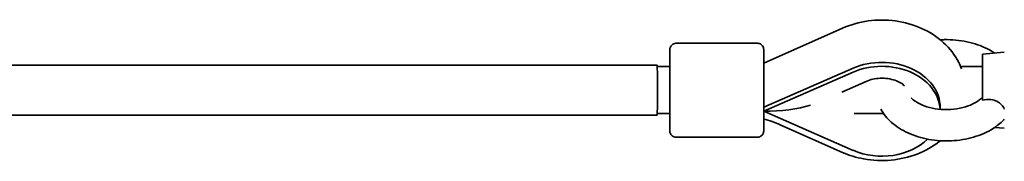
# Model space of a CAD drawing. Units: millimetres. Extents: x -7513 to 7647, y -3724 to 4004.
# Drawn here: x -3377 to -3062, y -1422 to -1377 of the extents above; entities that cross this region are included whole.
import ezdxf

# ---------------------------------------------------------------- set-up
doc = ezdxf.new("R2010")
doc.units = ezdxf.units.MM
doc.layers.add('Widoczne (ISO)', color=7, linetype='Continuous', lineweight=35)

msp = doc.modelspace()

# ---------------------------------------------------------------- linework, layer by layer
at = {"layer": 'Widoczne (ISO)'}
for p, q in [((-3139.24, -1390.79), (-3114.08, -1379.62)), ((-3141.25, -1384.41), (-3167.25, -1384.41)), ((-3069.34, -1387.92), (-3062.34, -1387.29)), ((-3387.83, -1391.41), (-3173.24, -1391.41)), ((-3169.25, -1391.81), (-3173.24, -1391.81)), ((-3139.24, -1404.85), (-3110.66, -1392.37)), ((-3139.24, -1406.12), (-3110.66, -1393.64)), ((-3069.34, -1391.81), (-3076.3, -1391.81)), ((-3114.28, -1399.98), (-3106.46, -1396.57)), ((-3110.67, -1418.6), (-3139.24, -1406.12)), ((-3082.84, -1405.5), (-3082.84, -1404.84)), ((-3385.83, -1407.41), (-3173.24, -1407.41)), ((-3169.25, -1406.81), (-3173.24, -1406.81)), ((-3100.93, -1406.81), (-3110.28, -1406.81)), ((-3114.07, -1419.24), (-3133.74, -1410.51)), ((-3065.39, -1411.28), (-3062.34, -1411.56)), ((-3141.25, -1414.41), (-3167.25, -1414.41))]:
    msp.add_line(p, q, dxfattribs=at)
for centre, major_axis, ratio, start_param, end_param in [((-3169.25, -1399.41), (0, -8), 0.000178, 5.893572, 9.742518), ((-3101.47, -1404.85), (18.63, 0), 0.76989, 0, 2.086434), ((-3069.34, -1399.42), (0, 11.5), 0.000178, 4.433866, 6.283202), ((-3173.24, -1399.41), (0, 8), 0.000178, 3.141592, 6.283185), ((-3101.47, -1406.12), (18.63, 0), 0.76989, 0.043238, 2.086434), ((-3139.25, -1399.42), (-21.28, 0), 0.314834, 1.570897, 2.350956), ((-3101.47, -1406.12), (-18.63, 0), 0.76989, 1.054599, 2.47234)]:
    msp.add_ellipse(centre, major_axis=major_axis, ratio=ratio, start_param=start_param, end_param=end_param, dxfattribs=at)
for points, knots in [([(-3114.08, -1379.62), (-3111.49, -1378.46), (-3108.71, -1377.69), (-3102.99, -1376.9), (-3100.03, -1376.9), (-3094.25, -1377.68), (-3091.42, -1378.47), (-3086.2, -1380.81), (-3083.8, -1382.34), (-3079.77, -1386.03), (-3078.12, -1388.14), (-3076.57, -1391.18), (-3076.26, -1391.87), (-3075.99, -1392.57)], [1.04758, 1.04758, 1.04758, 1.04758, 1.393161, 1.393161, 1.745227, 1.745227, 2.097312, 2.097312, 2.442756, 2.442756, 2.767074, 2.767074, 2.858838, 2.858838, 2.858838, 2.858838]), ([(-3169.25, -1391.81), (-3169.25, -1391.12), (-3169.25, -1390.47), (-3169.25, -1388.95), (-3169.25, -1388.16), (-3169.25, -1387.01), (-3169.25, -1386.64), (-3169.25, -1386.46), (-3169.25, -1386.43), (-3169.25, -1386.41), (-3169.25, -1386.41), (-3169.25, -1386.4), (-3169.25, -1386.39), (-3169.25, -1386.38), (-3169.25, -1386.38), (-3169.25, -1386.36), (-3169.25, -1386.36), (-3169.24, -1386.34), (-3169.24, -1386.33), (-3169.24, -1386.31), (-3169.24, -1386.3), (-3169.24, -1386.28), (-3169.24, -1386.26), (-3169.24, -1386.22), (-3169.23, -1386.18), (-3169.22, -1386.06), (-3169.2, -1385.97), (-3169.13, -1385.7), (-3169.05, -1385.53), (-3168.84, -1385.18), (-3168.7, -1385.02), (-3168.37, -1384.74), (-3168.18, -1384.63), (-3167.79, -1384.48), (-3167.58, -1384.43), (-3167.32, -1384.41), (-3167.29, -1384.41), (-3167.25, -1384.41)], [3.14421, 3.14421, 3.14421, 3.14421, 3.40006, 3.40006, 3.814334, 3.814334, 4.228689, 4.228689, 4.310285, 4.310285, 4.340871, 4.340871, 4.352347, 4.352347, 4.361013, 4.361013, 4.363117, 4.363117, 4.366788, 4.366788, 4.37001, 4.37001, 4.374835, 4.374835, 4.384754, 4.384754, 4.411392, 4.411392, 4.468608, 4.468608, 4.532422, 4.532422, 4.596144, 4.596144, 4.659872, 4.659872, 4.671572, 4.671572, 4.671572, 4.671572]), ([(-3141.25, -1384.41), (-3141.03, -1384.41), (-3140.81, -1384.45), (-3140.4, -1384.59), (-3140.21, -1384.69), (-3139.87, -1384.94), (-3139.72, -1385.1), (-3139.48, -1385.45), (-3139.39, -1385.65), (-3139.3, -1385.95), (-3139.28, -1386.05), (-3139.26, -1386.2), (-3139.25, -1386.25), (-3139.25, -1386.31), (-3139.25, -1386.32), (-3139.25, -1386.34), (-3139.25, -1386.34), (-3139.25, -1386.35), (-3139.25, -1386.36), (-3139.25, -1386.37), (-3139.25, -1386.37), (-3139.25, -1386.38), (-3139.25, -1386.39), (-3139.25, -1386.4), (-3139.25, -1386.4), (-3139.25, -1386.41), (-3139.25, -1386.42), (-3139.25, -1386.46), (-3139.25, -1386.51), (-3139.25, -1386.8), (-3139.25, -1387.22), (-3139.24, -1388.46), (-3139.24, -1389.3), (-3139.24, -1391.27), (-3139.24, -1392.43), (-3139.24, -1394.9), (-3139.24, -1396.26), (-3139.24, -1398.99), (-3139.24, -1400.41), (-3139.24, -1403.12), (-3139.24, -1404.46), (-3139.24, -1406.88), (-3139.24, -1408), (-3139.24, -1409.88), (-3139.24, -1410.66), (-3139.25, -1411.81), (-3139.25, -1412.19), (-3139.25, -1412.37), (-3139.25, -1412.39), (-3139.25, -1412.41), (-3139.25, -1412.42), (-3139.25, -1412.43), (-3139.25, -1412.43), (-3139.25, -1412.44), (-3139.25, -1412.45), (-3139.25, -1412.46), (-3139.25, -1412.47), (-3139.25, -1412.48), (-3139.25, -1412.49), (-3139.25, -1412.51), (-3139.25, -1412.52), (-3139.25, -1412.54), (-3139.25, -1412.56), (-3139.26, -1412.61), (-3139.26, -1412.64), (-3139.27, -1412.76), (-3139.29, -1412.85), (-3139.37, -1413.12), (-3139.44, -1413.3), (-3139.65, -1413.64), (-3139.8, -1413.81), (-3140.12, -1414.08), (-3140.31, -1414.19), (-3140.7, -1414.35), (-3140.92, -1414.4), (-3141.17, -1414.41), (-3141.21, -1414.41), (-3141.25, -1414.41)], [0, 0, 0, 0, 0.064859, 0.064859, 0.128545, 0.128545, 0.192274, 0.192274, 0.256001, 0.256001, 0.287521, 0.287521, 0.301661, 0.301661, 0.305351, 0.305351, 0.307585, 0.307585, 0.310823, 0.310823, 0.314369, 0.314369, 0.320483, 0.320483, 0.335183, 0.335183, 0.379229, 0.379229, 0.511507, 0.511507, 0.91268, 0.91268, 1.328738, 1.328738, 1.74303, 1.74303, 2.157301, 2.157301, 2.571555, 2.571555, 2.985805, 2.985805, 3.40006, 3.40006, 3.814334, 3.814334, 4.228689, 4.228689, 4.310285, 4.310285, 4.340871, 4.340871, 4.352347, 4.352347, 4.361013, 4.361013, 4.363117, 4.363117, 4.366788, 4.366788, 4.37001, 4.37001, 4.374835, 4.374835, 4.384754, 4.384754, 4.411392, 4.411392, 4.468608, 4.468608, 4.532422, 4.532422, 4.596144, 4.596144, 4.659872, 4.659872, 4.671572, 4.671572, 4.671572, 4.671572]), ([(-3065.39, -1387.56), (-3066.12, -1387.08), (-3066.88, -1386.63), (-3069.71, -1385.2), (-3071.94, -1384.43), (-3076.6, -1383.44), (-3079.04, -1383.21), (-3081.91, -1383.27), (-3082.36, -1383.29), (-3082.8, -1383.31)], [5.4736852, 5.4736852, 5.4736852, 5.4736852, 5.6109436, 5.6109436, 5.9611539, 5.9611539, 6.3133281, 6.3133281, 6.377916, 6.377916, 6.377916, 6.377916]), ([(-3069.34, -1389.14), (-3069.34, -1389.22), (-3069.34, -1389.31), (-3069.34, -1389.81), (-3069.34, -1390.29), (-3069.34, -1391.13), (-3069.34, -1391.48), (-3069.34, -1391.81)], [1.0836571, 1.0836571, 1.0836571, 1.0836571, 1.1122323, 1.1122323, 1.2642657, 1.2642657, 1.3663821, 1.3663821, 1.3663821, 1.3663821]), ([(-3106.46, -1396.57), (-3105.85, -1396.3), (-3105.14, -1396.06), (-3103.64, -1395.73), (-3102.83, -1395.62), (-3101.19, -1395.55), (-3100.36, -1395.6), (-3098.76, -1395.82), (-3098, -1396.01), (-3096.63, -1396.48), (-3096.02, -1396.76), (-3094.99, -1397.36), (-3094.57, -1397.68), (-3094.24, -1397.99), (-3094.22, -1398.01), (-3094.2, -1398.02)], [1.054879, 1.054879, 1.054879, 1.054879, 1.286708, 1.286708, 1.51964, 1.51964, 1.754018, 1.754018, 1.987756, 1.987756, 2.219692, 2.219692, 2.453587, 2.453587, 2.466232, 2.466232, 2.466232, 2.466232]), ([(-3092.12, -1401.83), (-3091.73, -1402.23), (-3091.23, -1402.65), (-3089.86, -1403.54), (-3088.94, -1404), (-3086.85, -1404.78), (-3085.66, -1405.09), (-3083.15, -1405.51), (-3081.81, -1405.61), (-3079.14, -1405.57), (-3077.8, -1405.42), (-3075.31, -1404.92), (-3074.14, -1404.56), (-3072.12, -1403.71), (-3071.26, -1403.22), (-3070.18, -1402.42), (-3069.84, -1402.12), (-3069.56, -1401.83)], [8.409913, 8.409913, 8.409913, 8.409913, 8.628629, 8.628629, 8.897212, 8.897212, 9.17062, 9.17062, 9.449924, 9.449924, 9.731231, 9.731231, 10.009637, 10.009637, 10.281611, 10.281611, 10.439569, 10.439569, 10.439569, 10.439569]), ([(-3069.34, -1401.61), (-3069.34, -1401.62), (-3069.34, -1401.64), (-3069.34, -1401.71), (-3069.34, -1401.81), (-3069.34, -1402.09), (-3069.34, -1402.27), (-3069.34, -1402.51), (-3069.34, -1402.54), (-3069.34, -1402.58)], [2.1518079, 2.1518079, 2.1518079, 2.1518079, 2.1991414, 2.1991414, 2.3511748, 2.3511748, 2.5032083, 2.5032083, 2.5317835, 2.5317835, 2.5317835, 2.5317835]), ([(-3069.34, -1402.58), (-3068.46, -1402.37), (-3067.54, -1402.26), (-3065.88, -1402.44), (-3065.23, -1402.66), (-3064.12, -1403.23), (-3063.63, -1403.62), (-3062.85, -1404.48), (-3062.55, -1404.94), (-3062.34, -1405.41)], [0, 0, 0, 0, 0.2733961, 0.2733961, 0.5030253, 0.5030253, 0.7389429, 0.7389429, 0.95212, 0.95212, 0.95212, 0.95212]), ([(-3101.79, -1405.43), (-3101.78, -1405.44), (-3101.77, -1405.45), (-3100.92, -1407.02), (-3099.79, -1408.4), (-3096.92, -1410.98), (-3095.13, -1412.12), (-3091.09, -1413.98), (-3088.81, -1414.67), (-3084.09, -1415.52), (-3081.65, -1415.67), (-3076.81, -1415.43), (-3074.42, -1415.04), (-3069.88, -1413.71), (-3067.74, -1412.78), (-3064.68, -1410.84), (-3063.6, -1410), (-3062.65, -1409.06)], [8.185434, 8.185434, 8.185434, 8.185434, 8.18758, 8.18758, 8.470421, 8.470421, 8.799429, 8.799429, 9.150797, 9.150797, 9.502702, 9.502702, 9.853765, 9.853765, 10.206398, 10.206398, 10.42041, 10.42041, 10.42041, 10.42041]), ([(-3167.25, -1414.41), (-3167.46, -1414.41), (-3167.68, -1414.38), (-3168.09, -1414.24), (-3168.28, -1414.14), (-3168.62, -1413.88), (-3168.77, -1413.72), (-3169.01, -1413.38), (-3169.11, -1413.18), (-3169.19, -1412.87), (-3169.22, -1412.77), (-3169.24, -1412.62), (-3169.24, -1412.57), (-3169.24, -1412.52), (-3169.24, -1412.5), (-3169.24, -1412.49), (-3169.24, -1412.48), (-3169.25, -1412.47), (-3169.25, -1412.46), (-3169.25, -1412.45), (-3169.25, -1412.45), (-3169.25, -1412.44), (-3169.25, -1412.44), (-3169.25, -1412.43), (-3169.25, -1412.42), (-3169.25, -1412.41), (-3169.25, -1412.4), (-3169.25, -1412.37), (-3169.25, -1412.32), (-3169.25, -1412.03), (-3169.25, -1411.6), (-3169.25, -1410.37), (-3169.25, -1409.52), (-3169.25, -1408.01), (-3169.25, -1407.43), (-3169.25, -1406.81)], [0, 0, 0, 0, 0.064859, 0.064859, 0.128545, 0.128545, 0.192274, 0.192274, 0.256001, 0.256001, 0.287521, 0.287521, 0.301661, 0.301661, 0.305351, 0.305351, 0.307585, 0.307585, 0.310823, 0.310823, 0.314369, 0.314369, 0.320483, 0.320483, 0.335183, 0.335183, 0.379229, 0.379229, 0.511507, 0.511507, 0.91268, 0.91268, 1.328738, 1.328738, 1.551935, 1.551935, 1.551935, 1.551935]), ([(-3133.74, -1410.51), (-3134.64, -1410.12), (-3135.57, -1409.75), (-3137.41, -1409.12), (-3138.32, -1408.85), (-3139.24, -1408.61)], [4.1899665, 4.1899665, 4.1899665, 4.1899665, 4.294451, 4.294451, 4.3910935, 4.3910935, 4.3910935, 4.3910935]), ([(-3082.8, -1415.53), (-3082.91, -1415.62), (-3083.03, -1415.71), (-3085.26, -1417.47), (-3087.64, -1418.79), (-3092.84, -1420.8), (-3095.67, -1421.45), (-3101.45, -1421.98), (-3104.4, -1421.85), (-3109.61, -1420.89), (-3111.9, -1420.2), (-3114.07, -1419.24)], [3.898591, 3.898591, 3.898591, 3.898591, 3.916223, 3.916223, 4.246775, 4.246775, 4.594191, 4.594191, 4.946589, 4.946589, 5.234811, 5.234811, 5.234811, 5.234811])]:
    msp.add_open_spline(points, degree=3, knots=knots, dxfattribs=at)
msp.add_open_spline([(-3062.34, -1408.69), (-3062.43, -1408.82), (-3062.53, -1408.95), (-3062.65, -1409.06)], degree=3, dxfattribs=at)

doc.saveas('drawing.dxf')
